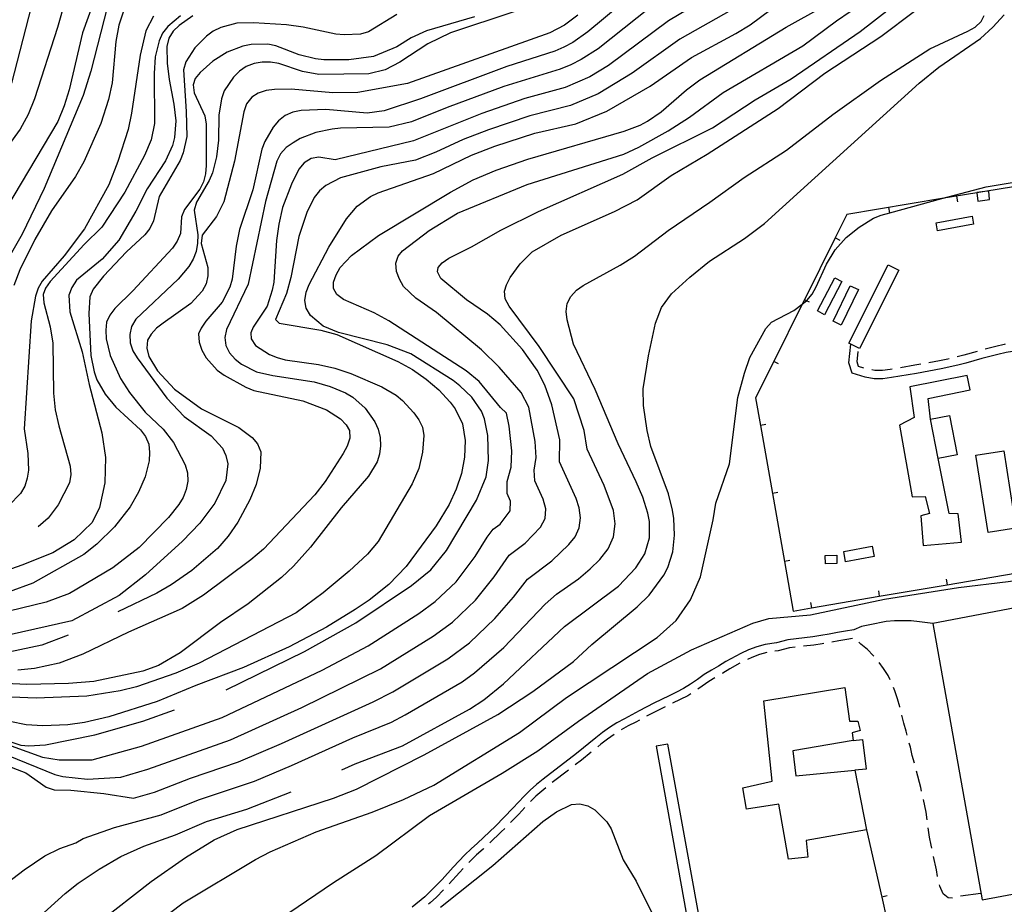
# Model space of a CAD drawing. Units: inches. Extents: x 678469 to 682154, y 4159232 to 4161589.
# Drawn here: x 681553 to 681910, y 4160599 to 4160920 of the extents above; entities that cross this region are included whole.
import ezdxf

# ---------------------------------------------------------------- set-up
doc = ezdxf.new("R2010")
doc.units = ezdxf.units.IN
doc.header["$MEASUREMENT"] = 0
doc.layers.add('Cartografia', color=7, linetype='Continuous')

msp = doc.modelspace()

# ---------------------------------------------------------------- linework, layer by layer
at = {"layer": 'Cartografia', "color": 7, "linetype": 'Continuous'}
for points in [[(681572.04, 4160937.26), (681566.31, 4160916.65), (681557.96, 4160890.76), (681555.63, 4160885.14), (681552.66, 4160879.85), (681540.17, 4160862.66)], [(681581.48, 4160931.87), (681575.27, 4160914.73), (681570.44, 4160894.07), (681568.67, 4160888.25), (681566.34, 4160882.63), (681547.78, 4160851.31)], [(681558.75, 4160932.25), (681549.53, 4160896.44)], [(681809.43, 4160931.93), (681788.03, 4160919.08), (681766.18, 4160902.88), (681759.42, 4160898.82), (681750.53, 4160894.96), (681735.88, 4160890.91), (681720.28, 4160885.53), (681695.48, 4160875.55), (681667.07, 4160868.73), (681661.13, 4160869.66), (681658.35, 4160869.18), (681655.73, 4160867.6), (681653.82, 4160865.26), (681651.14, 4160859.84), (681647.96, 4160851.34), (681646.61, 4160845.39), (681645.75, 4160839.38), (681644.78, 4160824.37), (681644.21, 4160821.36), (681642.3, 4160815.6), (681637.22, 4160807.98), (681636.36, 4160805.94), (681636.54, 4160803.78), (681638.12, 4160801.37), (681643.2, 4160798.12), (681646.01, 4160796.99), (681648.89, 4160796.14), (681660.98, 4160794.43), (681666.94, 4160793.08), (681672.69, 4160791.17), (681683.94, 4160786.37), (681689.16, 4160783.27), (681691.5, 4160781.36), (681695.63, 4160776.91), (681697.35, 4160774.43), (681698.66, 4160771.67), (681699.2, 4160768.68), (681698.76, 4160762.68), (681697.42, 4160756.73), (681695.02, 4160751.1), (681682.6, 4160730.29), (681678.71, 4160725.68), (681672.07, 4160719.49), (681662.67, 4160711.57), (681652.92, 4160704.33), (681617.65, 4160686.08), (681609.21, 4160682.49), (681594.88, 4160677.47), (681588.98, 4160676.03), (681576.89, 4160674.12), (681558.57, 4160673.35), (681549.56, 4160673.8)], [(681546.27, 4160649.62), (681554.77, 4160646.37), (681562.19, 4160641.15), (681565.07, 4160640.16), (681571.07, 4160640), (681583.08, 4160638.77), (681593.89, 4160637.12), (681601.47, 4160639.35), (681614.57, 4160644.43), (681631.92, 4160650.26), (681647.58, 4160656.94), (681680.83, 4160672.03), (681687.98, 4160675.68), (681707.86, 4160687.62), (681715.75, 4160693.54), (681725.02, 4160702.29), (681731.76, 4160710.05), (681736.84, 4160716.63), (681745.66, 4160723.18), (681751.87, 4160729.1), (681754.12, 4160731.95), (681755.6, 4160735.24), (681756.03, 4160738.8), (681755.62, 4160742.4), (681754.51, 4160745.85), (681748.41, 4160759.09), (681748.61, 4160767.07), (681745.62, 4160779.87), (681743.12, 4160786.91), (681740.29, 4160792.36), (681735.05, 4160799.86), (681726.93, 4160808.83), (681722.25, 4160812.65), (681714.69, 4160817.87), (681705.34, 4160825.63), (681704.11, 4160828.05), (681704.42, 4160829.66), (681705.8, 4160831.29), (681708.27, 4160833.01), (681716.49, 4160837.07), (681727.11, 4160843.14), (681740.78, 4160849.89), (681771.4, 4160863.53), (681782.09, 4160869.38), (681803.91, 4160880.27), (681819.39, 4160890.4), (681832.49, 4160898.11), (681857.6, 4160915.2), (681874.29, 4160928.28)], [(681777.27, 4160930.62), (681758.78, 4160915.09), (681753.27, 4160911.3), (681750.06, 4160909.6), (681746.76, 4160908.13), (681729.37, 4160902.54), (681697.99, 4160890.85), (681684.85, 4160886.5), (681678.66, 4160885.61), (681663.65, 4160886.92), (681654.66, 4160886.61), (681651.68, 4160885.92), (681648.91, 4160884.75), (681646.51, 4160882.89), (681644.53, 4160880.55), (681641.5, 4160875.33), (681640.43, 4160872.52), (681637.17, 4160857.75), (681632.36, 4160843.36), (681631.08, 4160837.41), (681629.63, 4160825.39), (681628.79, 4160822.45), (681625.96, 4160817.02), (681620.03, 4160810.15), (681618.34, 4160807.67), (681617.47, 4160805.56), (681617.67, 4160802.5), (681618.63, 4160799.59), (681620.15, 4160796.9), (681624.21, 4160792.38), (681626.76, 4160790.62), (681634.65, 4160786.17), (681637.46, 4160785.04), (681655.32, 4160781.21), (681663.82, 4160778.03), (681668.97, 4160774.71), (681671.03, 4160772.52), (681672.19, 4160770.45), (681672.38, 4160767.67), (681671.39, 4160764.79), (681669.91, 4160762.18), (681663.35, 4160752.01), (681659.61, 4160747.2), (681641.03, 4160727.45), (681636.37, 4160723.53), (681619.19, 4160710.78), (681611.47, 4160705.89), (681591.98, 4160697.35), (681575.4, 4160689.43), (681566.82, 4160686.05), (681557.87, 4160684.14), (681551.88, 4160683.6)], [(681627.42, 4160676.41), (681655.91, 4160690.31), (681674.53, 4160700.72), (681694.76, 4160714.22), (681701.76, 4160720), (681707.48, 4160727.02), (681718.35, 4160745.22), (681721.81, 4160753.65), (681722.66, 4160759.66), (681722.42, 4160768.72), (681721.19, 4160774.69), (681720.08, 4160777.53), (681716.64, 4160782.55), (681712.24, 4160786.72), (681709.83, 4160788.62), (681694.44, 4160798.36), (681685.94, 4160801.61), (681668.28, 4160806.08), (681662.66, 4160808.34), (681658.05, 4160812.22), (681656.54, 4160814.84), (681656.07, 4160817.69), (681656.49, 4160820.7), (681657.56, 4160823.51), (681664.69, 4160836.96), (681671.11, 4160847.27), (681675, 4160851.87), (681679.88, 4160855.39), (681682.64, 4160856.69), (681702.65, 4160863.78), (681716.47, 4160870.32), (681724.98, 4160873.7), (681739.53, 4160878.3), (681754.31, 4160881.8), (681765.58, 4160886.34), (681781.37, 4160895.44), (681796.3, 4160905.84), (681812.44, 4160914.52), (681817.61, 4160917.69), (681832.18, 4160928.5)], [(681548.37, 4160652.66), (681565.24, 4160645.74), (681568.18, 4160645.03), (681577.19, 4160644.02), (681589.19, 4160644.78), (681599.08, 4160647.65), (681628.98, 4160658.31), (681654.98, 4160670.08), (681683.49, 4160684.02), (681702.64, 4160695.89), (681709.56, 4160701.03), (681717.95, 4160708.92), (681724.77, 4160717.4), (681730.14, 4160725.27), (681736.01, 4160729.64), (681741.49, 4160735.38), (681743.18, 4160738.56), (681743.45, 4160742.14), (681742.46, 4160745.64), (681739.43, 4160752.27), (681739.19, 4160756.11), (681739.96, 4160760.67), (681739.59, 4160766.57), (681737.27, 4160778.94), (681734.52, 4160784.3), (681726.54, 4160793.42), (681720.07, 4160799.77), (681703.77, 4160813.33), (681696.27, 4160818.55), (681691.87, 4160822.72), (681690.36, 4160825.34), (681689.32, 4160828.17), (681689.07, 4160831.17), (681689.85, 4160833.76), (681691.49, 4160835.68), (681701.1, 4160843.05), (681711.44, 4160849.38), (681736.75, 4160859.78), (681771.74, 4160870.71), (681777.2, 4160873.26), (681787.89, 4160879.18), (681795.6, 4160884.14), (681807.84, 4160893.17), (681836.72, 4160909.98), (681848.95, 4160919.07), (681858.93, 4160925.89)], [(681781.38, 4160924), (681762.48, 4160908.99), (681756.35, 4160905.06), (681752.54, 4160903.18), (681748.65, 4160901.55), (681728.27, 4160895.25), (681707.66, 4160887.7), (681694.73, 4160882.51), (681686.64, 4160880.54), (681668.94, 4160880.12), (681665.95, 4160879.86), (681660.05, 4160878.56), (681654.37, 4160876.42), (681651.75, 4160874.91), (681649.28, 4160873.12), (681647.23, 4160870.92), (681645.82, 4160868.17), (681641.71, 4160853.59), (681635.46, 4160823.56), (681627.62, 4160807.16), (681626.98, 4160804.22), (681627.31, 4160801.37), (681628.69, 4160798.67), (681630.69, 4160796.41), (681633.03, 4160794.51), (681638.45, 4160791.75), (681644.4, 4160790.41), (681659.43, 4160788.19), (681665.25, 4160786.49), (681670.81, 4160784.16), (681673.42, 4160782.61), (681677.96, 4160778.65), (681681.4, 4160773.7), (681682.64, 4160770.94), (681683.39, 4160768.02), (681683.52, 4160764.96), (681683.16, 4160761.95), (681682.24, 4160759.08), (681679.07, 4160753.92), (681669.25, 4160742.44), (681658.03, 4160728.14), (681651.96, 4160721.32), (681647.51, 4160717.19), (681635.49, 4160707.62), (681625.45, 4160700.8), (681610.81, 4160689.91), (681602.95, 4160685.23), (681597.21, 4160683.16), (681579.43, 4160679.47), (681570.24, 4160678.73), (681555.12, 4160678.37), (681521.35, 4160679.99)], [(681537.09, 4160598.2), (681554.13, 4160611.08), (681561.63, 4160616.25), (681567.16, 4160618.87), (681572.9, 4160620.93), (681575.52, 4160622.45), (681586.95, 4160626.51), (681603.86, 4160631.06), (681617.47, 4160636.53), (681637.7, 4160643.31), (681651.21, 4160648.94), (681673.39, 4160658.97), (681687.48, 4160664.74), (681692.46, 4160667.33), (681713.08, 4160679.34), (681717.63, 4160682.54), (681728.29, 4160691.75), (681743.24, 4160707.48), (681747.34, 4160711.08), (681755.3, 4160716.72), (681759.55, 4160720.31), (681763.04, 4160723.73), (681766.04, 4160727.53), (681768.02, 4160731.91), (681768.59, 4160736.66), (681768.05, 4160741.46), (681764.7, 4160750.54), (681758.43, 4160763.72), (681757.36, 4160770.54), (681753.61, 4160782), (681741.1, 4160801.03), (681730.21, 4160815.59), (681728.77, 4160818.28), (681728.43, 4160821.07), (681729.16, 4160823.38), (681730.57, 4160826.06), (681734.17, 4160831.01), (681738.48, 4160835.28), (681749.03, 4160841.34), (681768.45, 4160849.94), (681776.6, 4160854.22), (681788.97, 4160863.03), (681802.07, 4160870.75), (681827.75, 4160887.29), (681844.72, 4160900.1), (681865.1, 4160913.39), (681877.33, 4160922.56)], [(681584.42, 4160924.4), (681578.33, 4160900.85), (681575.57, 4160892.08), (681561.45, 4160858.27), (681553.47, 4160841.73), (681538.3, 4160815.43)], [(681731.84, 4160922.34), (681708.84, 4160914.71), (681700.69, 4160910.72), (681690.5, 4160904.1), (681685.12, 4160901.28), (681679.22, 4160899.91), (681661.1, 4160899.63), (681655.15, 4160900.76), (681646.59, 4160903.59), (681643.58, 4160904.16), (681640.58, 4160904.17), (681637.6, 4160903.63), (681634.76, 4160902.53), (681632.28, 4160900.8), (681630.16, 4160898.67), (681626.78, 4160893.66), (681625.72, 4160890.85), (681624.86, 4160884.9), (681624.68, 4160875.84), (681623.9, 4160869.83), (681622.48, 4160863.94), (681621.28, 4160861.13), (681616.69, 4160853.37), (681615.91, 4160850.43), (681617.13, 4160841.46), (681617.11, 4160838.46), (681616.54, 4160835.45), (681615.48, 4160832.64), (681613.93, 4160830.03), (681610.05, 4160825.35), (681594.71, 4160810.83), (681593.16, 4160808.22), (681592.45, 4160805.28), (681592.58, 4160802.28), (681593.61, 4160799.45), (681595.13, 4160796.83), (681605.94, 4160782.19), (681612.2, 4160775.62), (681622.03, 4160768.56), (681626.09, 4160764.11), (681627.4, 4160761.41), (681628.02, 4160758.43), (681627.37, 4160752.42), (681623.41, 4160744.19), (681617.91, 4160736.9), (681611.62, 4160730.36), (681598.2, 4160718.11), (681588.58, 4160710.67), (681571.41, 4160701.41), (681544.47, 4160695.44)], [(681689.4, 4160921.44), (681679.13, 4160915.1), (681676.22, 4160914.28), (681670.23, 4160914.02), (681667.23, 4160914.31), (681655.4, 4160916.8), (681649.38, 4160917.66), (681637.38, 4160918.33), (681631.32, 4160918.28), (681625.49, 4160916.7), (681622.8, 4160915.33), (681620.32, 4160913.6), (681616.15, 4160909.27), (681612.84, 4160904.19), (681611.92, 4160901.31), (681612.98, 4160886.27), (681613.16, 4160877.21), (681611.88, 4160871.26), (681610.82, 4160868.45), (681603.19, 4160855.4), (681601.07, 4160846.58), (681599.8, 4160843.83), (681597.95, 4160841.43), (681591.24, 4160835.37), (681582.97, 4160826.49), (681579.16, 4160821.75), (681578.03, 4160818.94), (681577.66, 4160812.93), (681578.38, 4160797.75), (681579.54, 4160791.78), (681580.57, 4160788.94), (681583.6, 4160783.7), (681587.39, 4160778.96), (681596.33, 4160770.77), (681598.13, 4160768.3), (681599.36, 4160765.53), (681599.7, 4160762.54), (681599.55, 4160759.54), (681598.06, 4160753.66), (681595.66, 4160748.1), (681592.63, 4160742.81), (681586.98, 4160735.59), (681580.48, 4160729.33), (681575.82, 4160725.47), (681557.26, 4160715.14), (681548.68, 4160712.04)], [(681810.74, 4160922.97), (681792.16, 4160912.46), (681774.86, 4160900.09), (681762.5, 4160892.58), (681752.42, 4160888.38), (681737.7, 4160884.6), (681722.63, 4160879.61), (681713.53, 4160876.11), (681703.56, 4160871.47), (681696.23, 4160868.6), (681683.57, 4160866.19), (681669.01, 4160862.21), (681663.63, 4160859.39), (681661.37, 4160857.39), (681659.46, 4160855.05), (681656.71, 4160849.63), (681653.88, 4160840.93), (681650.95, 4160826.02), (681649.33, 4160820.14), (681645.4, 4160810.72), (681646.75, 4160809.42), (681661.79, 4160806.85), (681667.6, 4160805.3), (681689.76, 4160795.48), (681695.11, 4160792.59), (681700.06, 4160789.13), (681704.67, 4160785.24), (681708.73, 4160780.79), (681710.52, 4160778.32), (681713.27, 4160772.93), (681714.16, 4160766.89), (681713.93, 4160760.88), (681712.86, 4160754.87), (681710.95, 4160749.18), (681708.41, 4160743.63), (681703.68, 4160735.93), (681692.81, 4160721.22), (681686.53, 4160714.68), (681679.32, 4160708.97), (681674.29, 4160705.52), (681663.82, 4160699.18), (681650.3, 4160692.08), (681633.71, 4160684.51), (681616.48, 4160678.04), (681602.44, 4160672.25), (681584.84, 4160666.68), (681576.03, 4160664.56), (681569.98, 4160663.74), (681560.92, 4160663.36), (681554.92, 4160663.73), (681548.97, 4160664.93)], [(681549.42, 4160656.09), (681560.86, 4160652.06), (681566.81, 4160651), (681578.87, 4160651.09), (681596.69, 4160655.94), (681626.04, 4160666.35), (681662.26, 4160683.51), (681679.01, 4160692.37), (681697.42, 4160704.17), (681703.36, 4160708.52), (681710.88, 4160715.56), (681717.78, 4160724.75), (681722.18, 4160731.87), (681724.38, 4160734.69), (681726.87, 4160736.48), (681730.55, 4160741.33), (681730.61, 4160744.86), (681729.44, 4160747.65), (681729.44, 4160752.03), (681730.88, 4160757.16), (681731.12, 4160763.11), (681730.21, 4160772.04), (681729.23, 4160776.81), (681727.03, 4160778.85), (681719.32, 4160788.32), (681714.57, 4160792.13), (681686.54, 4160810.34), (681681.18, 4160813.16), (681670, 4160817.97), (681667.6, 4160819.8), (681666.44, 4160822.01), (681666.39, 4160824.31), (681667.39, 4160826.91), (681668.87, 4160829.59), (681672.97, 4160833.99), (681682.73, 4160841.29), (681708.92, 4160857), (681717.06, 4160861.41), (681725.43, 4160864.92), (681736.92, 4160868.98), (681771.93, 4160879.08), (681777.67, 4160881.28), (681780.36, 4160882.73), (681785.39, 4160886.1), (681794.5, 4160894.09), (681799.38, 4160897.67), (681830.66, 4160916.83), (681843.97, 4160924.2)], [(681590.5, 4160923.33), (681588.46, 4160917.57), (681587.46, 4160911.63), (681586.08, 4160896.61), (681584.8, 4160890.59), (681581.97, 4160881.89), (681575.76, 4160867.97), (681572.8, 4160862.68), (681564.12, 4160850.24), (681557.97, 4160839.73), (681552.53, 4160828.82), (681550.41, 4160823.13)], [(681581, 4160591.95), (681600.3, 4160606.9), (681612.75, 4160615.58), (681623.15, 4160622.06), (681631.44, 4160625.71), (681666.36, 4160637.13), (681674.8, 4160640.43), (681699.3, 4160652.83), (681726.07, 4160667.44), (681738.8, 4160675.77), (681753.51, 4160686.66), (681760.22, 4160692.85), (681776.62, 4160706.56), (681780.92, 4160710.83), (681786.36, 4160718.04), (681787.77, 4160720.79), (681789.61, 4160726.54), (681790.12, 4160732.55), (681789.93, 4160738.61), (681789.46, 4160741.6), (681787.95, 4160747.5), (681781.61, 4160764.66), (681780.24, 4160770.56), (681778.95, 4160779.53), (681778.83, 4160785.59), (681780.69, 4160797.62), (681783.32, 4160809.45), (681785.44, 4160815.14), (681789.05, 4160820.02), (681795.76, 4160826.15), (681802.83, 4160831.87), (681815.56, 4160840.13), (681822.78, 4160845.57), (681879.02, 4160896.52), (681886.09, 4160902.31), (681901.22, 4160912.64), (681905.74, 4160916.77), (681909.77, 4160921.31)], [(681755.08, 4160921.2), (681750.2, 4160917.54), (681744.88, 4160914.72), (681693.23, 4160896.42), (681675.24, 4160893.07), (681666.18, 4160892.96), (681651.1, 4160894.27), (681645.03, 4160894.22), (681642.04, 4160893.82), (681639.13, 4160892.85), (681636.72, 4160891.41), (681634.88, 4160889.01), (681633.89, 4160886.13), (681630.48, 4160868.21), (681626.59, 4160853.5), (681623.97, 4160848.08), (681618.8, 4160841.35), (681618.44, 4160838.35), (681620.84, 4160829.61), (681620.83, 4160826.61), (681620.19, 4160823.67), (681618.77, 4160821), (681614.68, 4160816.52), (681604.64, 4160809.49), (681602.23, 4160807.63), (681600.19, 4160805.43), (681598.97, 4160803.25), (681598.68, 4160800.31), (681599.44, 4160797.4), (681602.54, 4160792.16), (681608.73, 4160785.52), (681618.49, 4160778.39), (681632.08, 4160771.55), (681636.89, 4160767.95), (681638.82, 4160765.61), (681639.99, 4160762.78), (681639.83, 4160756.78), (681638.41, 4160750.89), (681636.01, 4160745.34), (681631.71, 4160737.24), (681628.25, 4160732.22), (681624.29, 4160727.68), (681615.04, 4160719.76), (681607.54, 4160714.53), (681602.3, 4160711.5), (681588.19, 4160704.78)], [(681669.46, 4160647.43), (681674.27, 4160649.62), (681691.43, 4160656.16), (681715.78, 4160669.46), (681720.94, 4160672.77), (681728.15, 4160678.56), (681750.26, 4160699.35), (681769.85, 4160714.09), (681776.2, 4160720.63), (681779.38, 4160725.78), (681781.08, 4160731.53), (681781.1, 4160737.53), (681780.48, 4160740.52), (681778.63, 4160746.27), (681776.29, 4160751.87), (681769.67, 4160765.61), (681761.41, 4160785.32), (681753.49, 4160801.83), (681751.16, 4160810.64), (681750.82, 4160813.63), (681751.18, 4160816.63), (681752.52, 4160819.17), (681754.57, 4160821.37), (681756.98, 4160823.16), (681770.44, 4160830.46), (681775.6, 4160833.7), (681787.83, 4160843.07), (681803.04, 4160853.34), (681815.41, 4160862.3), (681830.76, 4160872.22), (681847.66, 4160885.17), (681864.92, 4160897.5), (681882.82, 4160909), (681896.57, 4160915.41), (681899.26, 4160916.85), (681901.52, 4160918.85), (681902.52, 4160921.1)], [(681717.58, 4160920.53), (681700.11, 4160915.52), (681694.58, 4160912.9), (681689.35, 4160909.73), (681680.98, 4160906.22), (681672.01, 4160904.93), (681662.88, 4160904.96), (681659.87, 4160905.32), (681653.99, 4160906.8), (681645.49, 4160909.99), (681642.55, 4160910.62), (681636.49, 4160910.51), (681633.5, 4160909.96), (681627.83, 4160907.69), (681622.59, 4160904.45), (681618, 4160900.38), (681616.23, 4160898.19), (681615.51, 4160895.94), (681615.91, 4160892.95), (681619.7, 4160884.66), (681620.18, 4160881.67), (681620.19, 4160866.61), (681619.97, 4160863.61), (681619.2, 4160860.67), (681617.85, 4160857.99), (681612.35, 4160850.7), (681611.22, 4160847.96), (681610.85, 4160841.96), (681609.71, 4160839.15), (681607.94, 4160836.68), (681593.54, 4160821.13), (681587.11, 4160814.72), (681585.2, 4160812.32), (681584, 4160809.85), (681583.78, 4160806.85), (681583.97, 4160803.79), (681585.35, 4160797.75), (681589.14, 4160789.39), (681592.37, 4160784.29), (681598.02, 4160777.15), (681604.63, 4160770.94), (681608.41, 4160766.2), (681612.55, 4160758.05), (681613.44, 4160755.14), (681613.57, 4160752.08), (681613, 4160749.07), (681611.87, 4160746.26), (681610.32, 4160743.65), (681606.51, 4160738.9), (681595.84, 4160728.1), (681586.3, 4160720.66), (681570.65, 4160711.36), (681562.14, 4160708.27), (681544.1, 4160703.94)], [(681615.37, 4160920.9), (681610.35, 4160917.45), (681608.23, 4160915.32), (681606.6, 4160912.78), (681605.9, 4160909.83), (681606.08, 4160903.77), (681606.76, 4160897.79), (681608.47, 4160888.83), (681609.14, 4160882.78), (681608.77, 4160876.77), (681607.99, 4160873.83), (681605.45, 4160868.34), (681598.82, 4160858.17), (681594.66, 4160850.01), (681588.51, 4160839.57), (681582.5, 4160832.69), (681573.17, 4160824.98), (681571.48, 4160822.43), (681570.42, 4160819.55), (681570.75, 4160813.49), (681575.21, 4160799.08), (681577.75, 4160787.14), (681582.34, 4160769.66), (681583.7, 4160760.69), (681583.39, 4160751.55), (681581.55, 4160742.52), (681578.87, 4160737.1), (681572.3, 4160730.84), (681564.58, 4160726.16), (681553.3, 4160721.61), (681547.56, 4160719.62)], [(681601.08, 4160920.82), (681598.33, 4160915.47), (681596.2, 4160906.64), (681593.12, 4160885.6), (681591.92, 4160879.65), (681588.17, 4160868.14), (681584.85, 4160859.64), (681576.02, 4160843.71), (681568.68, 4160833.88), (681560.7, 4160824.73), (681559.22, 4160822.12), (681558.3, 4160819.24), (681556.73, 4160810.29), (681554.15, 4160771.13), (681555.44, 4160762.16), (681555.7, 4160756.17), (681555.27, 4160753.16), (681554.35, 4160750.28), (681552.8, 4160747.67), (681548.63, 4160743.34)], [(681610.84, 4160920.87), (681606.24, 4160917.02), (681604.34, 4160914.68), (681603.14, 4160911.87), (681601.72, 4160905.99), (681601.35, 4160899.98), (681601.49, 4160881.86), (681600.22, 4160875.91), (681597.88, 4160870.29), (681590.69, 4160856.97), (681582.35, 4160844.26), (681575.92, 4160837.93), (681563.63, 4160824.58), (681561.94, 4160822.1), (681561.07, 4160819.86), (681561.27, 4160816.86), (681563.6, 4160808.12), (681564.56, 4160802.15), (681564.77, 4160784.09), (681565.38, 4160778.04), (681566.68, 4160772.14), (681570.8, 4160757.58), (681571.07, 4160754.59), (681570.64, 4160751.58), (681566.54, 4160743.48), (681562.87, 4160738.67), (681559.2, 4160735.53)], [(681606.93, 4160595.39), (681611.88, 4160599.11), (681638.07, 4160614.89), (681643.45, 4160617.72), (681660.18, 4160624.95), (681680.47, 4160632.11), (681691.81, 4160636.65), (681702.79, 4160641.88), (681733.93, 4160660.9), (681750.97, 4160673.64), (681783.94, 4160695.41), (681790.73, 4160701.54), (681795.95, 4160709.03), (681799.55, 4160717.4), (681804.23, 4160738.13), (681805.16, 4160744.14), (681810.11, 4160758.46), (681813.2, 4160782.5), (681815.53, 4160791.26), (681817.51, 4160796.95), (681823.37, 4160807.52), (681825.35, 4160809.79), (681833.44, 4160813.99), (681836.5, 4160816.32), (681838.12, 4160817.55), (681838.24, 4160817.64), (681840.15, 4160819.98), (681841.63, 4160822.59), (681845.31, 4160830.89), (681848.48, 4160836.04), (681852.51, 4160840.51), (681857.24, 4160844.3), (681862.41, 4160847.47), (681865.18, 4160848.63), (681868.27, 4160849.47), (681887.25, 4160854.6), (681903.25, 4160858.93), (681954.05, 4160867.38)], [(681922.88, 4160860.5), (681902.81, 4160857.18), (681899.95, 4160856.7), (681887.25, 4160854.6), (681852.69, 4160848.88), (681848.45, 4160840.35), (681837.32, 4160817.96), (681836.5, 4160816.32), (681826.19, 4160795.58), (681819.61, 4160782.35), (681821.39, 4160772.28), (681825.74, 4160747.66), (681830.08, 4160723.04), (681833.26, 4160705.02), (681839.86, 4160706.15), (681864.5, 4160710.36), (681889.14, 4160714.56), (681913.79, 4160718.78)], [(681899.95, 4160856.7), (681900.3, 4160853.75), (681904.55, 4160854.25), (681904.19, 4160857.34), (681902.81, 4160857.18), (681899.94, 4160856.84), (681899.95, 4160856.7)], [(681892.94, 4160853.51), (681892.62, 4160855.49)], [(681868.28, 4160849.42), (681868.27, 4160849.47), (681867.96, 4160851.4)], [(681885.1, 4160845.82), (681898.16, 4160848.23), (681898.68, 4160845.38), (681885.62, 4160842.97), (681885.1, 4160845.82)], [(681850.24, 4160839.45), (681848.45, 4160840.35)], [(681871.63, 4160828.61), (681857.33, 4160800.24), (681853.47, 4160802.18), (681867.77, 4160830.55), (681871.63, 4160828.61)], [(681842.01, 4160813.88), (681848.33, 4160825.93), (681850.95, 4160824.55), (681844.63, 4160812.5), (681842.01, 4160813.88)], [(681847.73, 4160810.16), (681853.96, 4160823.04), (681856.89, 4160821.62), (681850.65, 4160808.74), (681847.73, 4160810.16)], [(681839.11, 4160817.06), (681838.12, 4160817.55), (681837.32, 4160817.96), (681837.32, 4160817.96)], [(681912.81, 4160799.22), (681910.48, 4160798.77), (681907.54, 4160798.09), (681901.75, 4160796.59), (681895.92, 4160794.94), (681892.98, 4160794.18), (681886.93, 4160792.86), (681877.94, 4160791.22), (681868.97, 4160789.71), (681865.83, 4160789.21), (681862.58, 4160789.3), (681859.37, 4160789.91), (681854.62, 4160791.33), (681853.4, 4160795.08), (681854.16, 4160801.83)], [(681910.21, 4160801.76), (681909.85, 4160801.69), (681906.83, 4160800.99), (681902.92, 4160799.97)], [(681858.86, 4160793.17), (681856.98, 4160793.75), (681856.44, 4160795.39), (681856.87, 4160799.17)], [(681889.87, 4160796.52), (681889.32, 4160796.4), (681886.36, 4160795.8), (681882.5, 4160795.09)], [(681900.02, 4160799.2), (681895.14, 4160797.82), (681892.79, 4160797.21)], [(681827.97, 4160794.68), (681826.19, 4160795.58), (681826.18, 4160795.58)], [(681869.2, 4160792.79), (681868.48, 4160792.67), (681865.64, 4160792.21), (681862.9, 4160792.28), (681861.77, 4160792.49)], [(681879.55, 4160794.55), (681877.43, 4160794.16), (681872.16, 4160793.28)], [(681883.07, 4160774.62), (681882.29, 4160782.11), (681897.5, 4160785.27), (681896.35, 4160790.4), (681875.59, 4160786.3), (681877.2, 4160775.25), (681871.81, 4160772.49), (681876.37, 4160746.44), (681881.18, 4160746.6), (681882.69, 4160740.36), (681879.57, 4160739.6), (681880.41, 4160728.81), (681894.33, 4160729.99), (681893.08, 4160740.28), (681889.8, 4160740.43), (681885.87, 4160760.32)], [(681885.87, 4160760.32), (681883.07, 4160774.62), (681890.01, 4160775.98), (681892.8, 4160761.68), (681885.87, 4160760.32)], [(681823.34, 4160772.62), (681821.39, 4160772.28), (681821.38, 4160772.28)], [(681909.65, 4160763.12), (681914.1, 4160735.11), (681904.03, 4160733.51), (681899.57, 4160761.52), (681909.65, 4160763.12)], [(681643.76, 4160591.16), (681666.39, 4160606.52), (681681.82, 4160616.38), (681701.27, 4160630.84), (681727.6, 4160646.21), (681740.55, 4160654.27), (681755.32, 4160665.08), (681780.37, 4160682.31), (681796.37, 4160690.91), (681818.63, 4160700.62), (681824.45, 4160702.34), (681839.49, 4160703.68), (681866.36, 4160709.29), (681893.25, 4160713.52), (681911.27, 4160715.75), (681941.23, 4160720.17), (681997.98, 4160731.11), (682021.96, 4160734.65), (682024.49, 4160735.08), (682090.75, 4160746.31), (682122.12, 4160749.91)], [(681827.69, 4160748), (681825.74, 4160747.66), (681825.73, 4160747.66)], [(682122.29, 4160742.29), (682046.52, 4160729.97), (682046.63, 4160724.53), (682005.67, 4160718.03), (681985.47, 4160714.83), (681984.88, 4160719.7), (681883.96, 4160700.5), (681901.81, 4160600.25), (682001.77, 4160618.87), (682001.34, 4160630.15), (682061.56, 4160638.58), (682063.08, 4160635.4), (682124.41, 4160646.19)], [(681851.59, 4160726.57), (681861.94, 4160728.52), (681862.63, 4160724.84), (681852.28, 4160722.89), (681851.59, 4160726.57)], [(681844.85, 4160725.19), (681849.03, 4160725.34), (681849.13, 4160722.28), (681844.95, 4160722.13), (681844.85, 4160725.19)], [(681832.03, 4160723.38), (681830.08, 4160723.04), (681830.07, 4160723.04)], [(681888.8, 4160716.53), (681889.14, 4160714.56), (681889.14, 4160714.56)], [(681864.16, 4160712.32), (681864.5, 4160710.36), (681864.5, 4160710.35)], [(681839.52, 4160708.11), (681839.86, 4160706.15), (681839.86, 4160706.14)], [(681883.96, 4160700.5), (681879.07, 4160701.04), (681876.06, 4160701.47), (681873.06, 4160701.48), (681870, 4160701.42), (681867, 4160701.22), (681861.03, 4160699.99), (681858.04, 4160699.44), (681855.28, 4160698.14), (681852.29, 4160697.67), (681849.28, 4160697.18), (681846.28, 4160696.63), (681843.31, 4160696.09), (681840.37, 4160695.62), (681831.32, 4160694.6), (681827.2, 4160693.54), (681823.09, 4160692.9), (681820.02, 4160692.03), (681817.08, 4160690.89), (681814.24, 4160689.61), (681808.77, 4160686.67), (681806.2, 4160685.07), (681803.58, 4160683.56), (681800.98, 4160681.94), (681798.46, 4160680.2), (681796.02, 4160678.5), (681793.49, 4160676.9), (681790.87, 4160675.56), (681788.19, 4160674.26), (681785.42, 4160672.94), (681782.71, 4160671.56), (681777.31, 4160668.79), (681774.68, 4160667.34), (681771.98, 4160665.97), (681769.22, 4160664.41), (681766.62, 4160662.72), (681764.1, 4160660.97), (681761.58, 4160659.06), (681754.58, 4160653.28), (681742.49, 4160644.05), (681740.12, 4160642.09), (681737.79, 4160640.05), (681735.62, 4160637.86), (681731.53, 4160633.45), (681725.2, 4160627.02), (681718.68, 4160620.8), (681716.34, 4160618.8), (681714.09, 4160616.61), (681709.89, 4160612.16), (681705.88, 4160607.64), (681701.68, 4160603.42), (681699.55, 4160601.4), (681694.93, 4160597.6)], [(681570.08, 4160696.29), (681560.56, 4160692.62), (681538.76, 4160688.08)], [(681844.37, 4160693.24), (681843.82, 4160693.15), (681840.78, 4160692.66), (681836.94, 4160692.22)], [(681854.72, 4160695.01), (681852.76, 4160694.71), (681849.79, 4160694.24), (681847.32, 4160693.78)], [(681862.54, 4160688.62), (681862.29, 4160688.93), (681860.16, 4160691.05), (681857.82, 4160692.95), (681857.08, 4160693.74)], [(681823.66, 4160689.96), (681820.97, 4160689.19), (681818.23, 4160688.13), (681816.62, 4160687.4)], [(681833.96, 4160691.89), (681831.87, 4160691.66), (681827.81, 4160690.6), (681826.62, 4160690.42)], [(681813.94, 4160686.06), (681810.27, 4160684.09), (681807.74, 4160682.51), (681807.43, 4160682.33)], [(681868.49, 4160680), (681867.66, 4160681.64), (681866.01, 4160684.19), (681864.44, 4160686.3)], [(681804.84, 4160680.82), (681802.62, 4160679.44), (681800.17, 4160677.74), (681798.61, 4160676.65)], [(681796.1, 4160675.01), (681794.97, 4160674.3), (681792.2, 4160672.88), (681789.48, 4160671.56), (681789.46, 4160671.55)], [(681855.58, 4160647.24), (681859.84, 4160625.65), (681837.95, 4160621.73), (681838.56, 4160615.68), (681831.6, 4160614.98), (681828.07, 4160634.99), (681816.33, 4160633.09), (681814.99, 4160640.87), (681825.61, 4160643.31), (681822.6, 4160672.39), (681851.99, 4160677.22), (681853.63, 4160665.05), (681856.76, 4160665.11), (681857.53, 4160661.64), (681854.68, 4160660.89), (681855.02, 4160658.11), (681833.13, 4160654.26), (681834.21, 4160645.29), (681855.58, 4160647.24)], [(681871.97, 4160670.12), (681871.93, 4160670.29), (681871.11, 4160673.21), (681870.14, 4160676.11), (681869.69, 4160677.26)], [(681547.15, 4160658.28), (681552.9, 4160656.37), (681555.9, 4160656.15), (681561.89, 4160656.54), (681579.81, 4160660.1), (681597.28, 4160665.11), (681608.77, 4160669.17)], [(681786.75, 4160670.26), (681786.74, 4160670.26), (681784.07, 4160668.9), (681780.07, 4160666.84)], [(681874.63, 4160659.96), (681874.26, 4160661.42), (681873.44, 4160664.33), (681872.7, 4160667.21)], [(681777.42, 4160665.44), (681776.08, 4160664.7), (681773.39, 4160663.33), (681770.82, 4160661.88)], [(681768.3, 4160660.25), (681768.29, 4160660.24), (681765.86, 4160658.55), (681763.44, 4160656.72), (681762.29, 4160655.77)], [(681783.46, 4160655.94), (681796.44, 4160584.04), (681800.8, 4160584.82), (681787.81, 4160656.72), (681783.46, 4160655.94)], [(681855.02, 4160658.11), (681858.43, 4160658.46), (681859.79, 4160647.68), (681855.58, 4160647.24)], [(681877.26, 4160649.8), (681876.46, 4160652.67), (681875.77, 4160655.59), (681875.38, 4160657.06)], [(681759.98, 4160653.86), (681756.44, 4160650.94), (681754.12, 4160649.17)], [(681751.74, 4160647.35), (681745.78, 4160642.8)], [(681879.84, 4160639.62), (681879.54, 4160640.95), (681878.01, 4160646.89)], [(681560.11, 4160594.4), (681569.01, 4160602.59), (681573.75, 4160606.31), (681581.32, 4160611.34), (681589.24, 4160615.96), (681597.54, 4160619.67), (681609.1, 4160623.87), (681620.37, 4160628.63), (681634.99, 4160633.16), (681651.1, 4160639.48)], [(681743.43, 4160640.93), (681739.84, 4160637.87), (681737.88, 4160635.89)], [(681705.26, 4160597.6), (681724.28, 4160612.75), (681742.44, 4160628.72), (681747.39, 4160632.16), (681752.85, 4160634.78), (681755.84, 4160635.12), (681758.71, 4160634.41), (681761.32, 4160632.85), (681765.59, 4160628.61), (681767.24, 4160626.07), (681771.58, 4160614.79), (681776.26, 4160607), (681784.39, 4160590.71)], [(681881.88, 4160629.32), (681881.46, 4160632), (681880.49, 4160636.69)], [(681735.84, 4160633.7), (681733.69, 4160631.39), (681730.64, 4160628.29)], [(681728.54, 4160626.15), (681727.3, 4160624.89), (681723.15, 4160620.94)], [(681859.84, 4160625.65), (681865.36, 4160601.26), (681867.24, 4160592.95), (681826.1, 4160586.08)], [(681883.53, 4160618.96), (681883.3, 4160620.04), (681882.75, 4160623.03), (681882.29, 4160626.35)], [(681720.98, 4160618.87), (681720.68, 4160618.58), (681718.36, 4160616.59), (681716.22, 4160614.51), (681715.5, 4160613.75)], [(681885.65, 4160608.67), (681885.22, 4160611.08), (681884.15, 4160616.02)], [(681713.44, 4160611.57), (681712.09, 4160610.14), (681708.42, 4160606)], [(681706.33, 4160603.85), (681703.77, 4160601.28), (681701.53, 4160599.16), (681700.92, 4160598.66)], [(681891.06, 4160600.83), (681889.46, 4160600.99), (681887.69, 4160602.42), (681886.45, 4160605.18), (681886.31, 4160605.75)], [(681867.3, 4160601.7), (681865.36, 4160601.26), (681865.35, 4160601.26)], [(681901.39, 4160602.55), (681893.95, 4160601.56)]]:
    msp.add_lwpolyline(points, dxfattribs=at)

doc.saveas('drawing.dxf')
